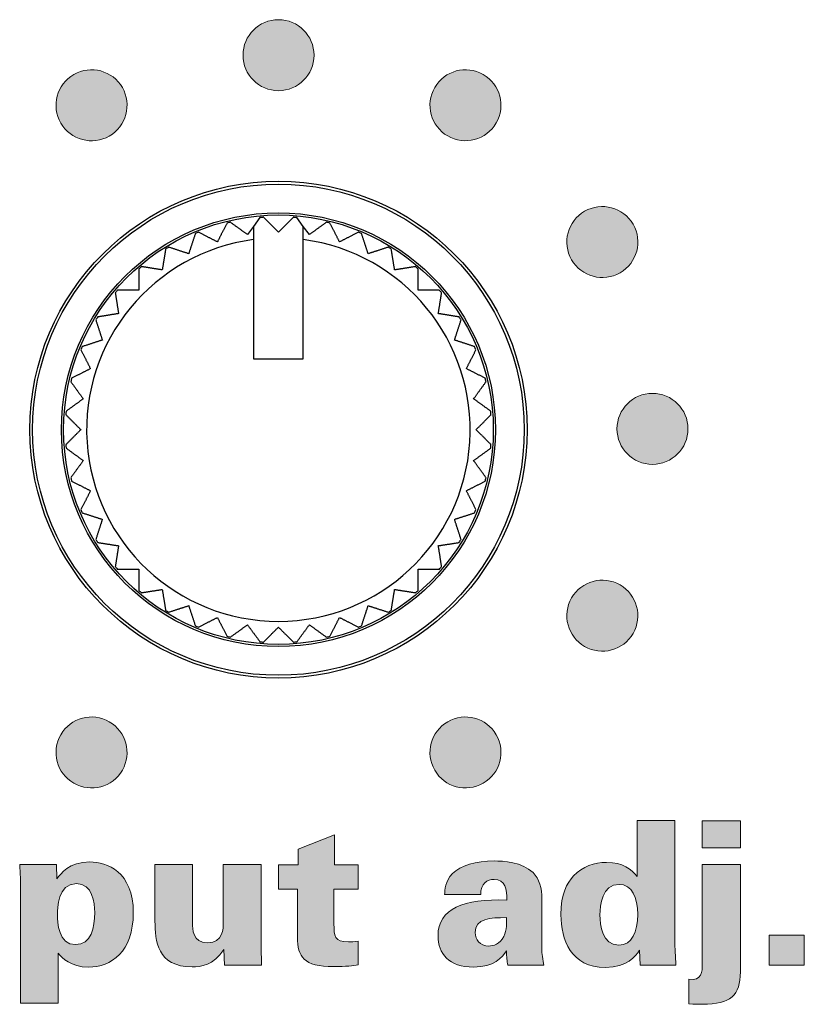
# Model space of a CAD drawing. Units: millimetres. Extents: x 0 to 483, y 0 to 148.
# Drawn here: x 435 to 446, y 20 to 34 of the extents above; entities that cross this region are included whole.
import ezdxf

# ---------------------------------------------------------------- set-up
doc = ezdxf.new("R2010")
doc.units = ezdxf.units.MM
doc.layers.add('Silkscreen', color=7, linetype='Continuous', lineweight=15, true_color=0x979392)
doc.layers.add('Visible (ISO)', color=7, linetype='Continuous', lineweight=25)

msp = doc.modelspace()

# ---------------------------------------------------------------- hatches: boundary and pattern name
at = {"layer": 'Silkscreen'}
h = msp.add_hatch(color=256, dxfattribs=at)
edge = h.paths.add_edge_path()
edge.add_spline(control_points=[(439.091, 32.957), (439.367, 32.957), (439.591, 33.181), (439.591, 33.457), (439.591, 33.733), (439.367, 33.957), (439.091, 33.957)], knot_values=[2, 2, 2, 2, 3, 3, 3, 4, 4, 4, 4], degree=3, periodic=0)
edge.add_spline(control_points=[(439.091, 33.957), (438.815, 33.957), (438.591, 33.733), (438.592, 33.457)], knot_values=[0, 0, 0, 0, 1, 1, 1, 1], degree=3, periodic=0)
edge.add_spline(control_points=[(438.592, 33.457), (438.591, 33.181), (438.815, 32.957), (439.091, 32.957)], knot_values=[1, 1, 1, 1, 2, 2, 2, 2], degree=3, periodic=0)
h = msp.add_hatch(color=256, dxfattribs=at)
edge = h.paths.add_edge_path()
edge.add_spline(control_points=[(436.893, 33.001), (436.754, 33.241), (436.448, 33.323), (436.209, 33.185)], knot_values=[3, 3, 3, 3, 4, 4, 4, 4], degree=3, periodic=0)
edge.add_spline(control_points=[(436.209, 33.185), (435.97, 33.046), (435.888, 32.74), (436.026, 32.501)], knot_values=[0, 0, 0, 0, 1, 1, 1, 1], degree=3, periodic=0)
edge.add_spline(control_points=[(436.026, 32.501), (436.164, 32.263), (436.47, 32.181), (436.709, 32.318)], knot_values=[1, 1, 1, 1, 2, 2, 2, 2], degree=3, periodic=0)
edge.add_spline(control_points=[(436.709, 32.318), (436.948, 32.457), (437.03, 32.763), (436.893, 33.001)], knot_values=[2, 2, 2, 2, 3, 3, 3, 3], degree=3, periodic=0)
h = msp.add_hatch(color=256, dxfattribs=at)
edge = h.paths.add_edge_path()
edge.add_spline(control_points=[(442.156, 32.502), (442.294, 32.741), (442.212, 33.047), (441.973, 33.185)], knot_values=[3, 3, 3, 3, 4, 4, 4, 4], degree=3, periodic=0)
edge.add_spline(control_points=[(441.973, 33.185), (441.734, 33.323), (441.428, 33.241), (441.291, 33.002)], knot_values=[0, 0, 0, 0, 1, 1, 1, 1], degree=3, periodic=0)
edge.add_spline(control_points=[(441.291, 33.002), (441.152, 32.763), (441.234, 32.457), (441.473, 32.319)], knot_values=[1, 1, 1, 1, 2, 2, 2, 2], degree=3, periodic=0)
edge.add_spline(control_points=[(441.473, 32.319), (441.712, 32.181), (442.018, 32.263), (442.156, 32.502)], knot_values=[2, 2, 2, 2, 3, 3, 3, 3], degree=3, periodic=0)
h = msp.add_hatch(color=256, dxfattribs=at)
edge = h.paths.add_edge_path()
edge.add_spline(control_points=[(443.9, 30.392), (444.14, 30.53), (444.222, 30.836), (444.083, 31.075)], knot_values=[3, 3, 3, 3, 4, 4, 4, 4], degree=3, periodic=0)
edge.add_spline(control_points=[(444.083, 31.075), (443.945, 31.314), (443.639, 31.396), (443.4, 31.258)], knot_values=[0, 0, 0, 0, 1, 1, 1, 1], degree=3, periodic=0)
edge.add_spline(control_points=[(443.4, 31.258), (443.161, 31.12), (443.079, 30.814), (443.217, 30.575)], knot_values=[1, 1, 1, 1, 2, 2, 2, 2], degree=3, periodic=0)
edge.add_spline(control_points=[(443.217, 30.575), (443.356, 30.336), (443.661, 30.254), (443.9, 30.392)], knot_values=[2, 2, 2, 2, 3, 3, 3, 3], degree=3, periodic=0)
h = msp.add_hatch(color=256, dxfattribs=at)
edge = h.paths.add_edge_path()
edge.add_spline(control_points=[(444.856, 28.193), (444.856, 28.469), (444.632, 28.693), (444.355, 28.693), (444.08, 28.693), (443.856, 28.469), (443.856, 28.193), (443.856, 27.917), (444.08, 27.693), (444.355, 27.693), (444.632, 27.693), (444.856, 27.917), (444.856, 28.193)], knot_values=[0, 0, 0, 0, 1, 1, 1, 2, 2, 2, 3, 3, 3, 4, 4, 4, 4], degree=3, periodic=0)
h = msp.add_hatch(color=256, dxfattribs=at)
edge = h.paths.add_edge_path()
edge.add_spline(control_points=[(443.9, 25.994), (443.661, 26.132), (443.355, 26.05), (443.217, 25.811)], knot_values=[3, 3, 3, 3, 4, 4, 4, 4], degree=3, periodic=0)
edge.add_spline(control_points=[(443.217, 25.811), (443.079, 25.572), (443.161, 25.266), (443.4, 25.128)], knot_values=[0, 0, 0, 0, 1, 1, 1, 1], degree=3, periodic=0)
edge.add_spline(control_points=[(443.4, 25.128), (443.639, 24.99), (443.945, 25.071), (444.083, 25.311)], knot_values=[1, 1, 1, 1, 2, 2, 2, 2], degree=3, periodic=0)
edge.add_spline(control_points=[(444.083, 25.311), (444.221, 25.55), (444.139, 25.856), (443.9, 25.994)], knot_values=[2, 2, 2, 2, 3, 3, 3, 3], degree=3, periodic=0)
h = msp.add_hatch(color=256, dxfattribs=at)
edge = h.paths.add_edge_path()
edge.add_spline(control_points=[(436.893, 23.384), (437.03, 23.623), (436.948, 23.929), (436.709, 24.067)], knot_values=[3, 3, 3, 3, 4, 4, 4, 4], degree=3, periodic=0)
edge.add_spline(control_points=[(436.709, 24.067), (436.47, 24.205), (436.164, 24.123), (436.026, 23.884)], knot_values=[0, 0, 0, 0, 1, 1, 1, 1], degree=3, periodic=0)
edge.add_spline(control_points=[(436.026, 23.884), (435.888, 23.645), (435.97, 23.339), (436.209, 23.201)], knot_values=[1, 1, 1, 1, 2, 2, 2, 2], degree=3, periodic=0)
edge.add_spline(control_points=[(436.209, 23.201), (436.448, 23.063), (436.754, 23.145), (436.893, 23.384)], knot_values=[2, 2, 2, 2, 3, 3, 3, 3], degree=3, periodic=0)
h = msp.add_hatch(color=256, dxfattribs=at)
edge = h.paths.add_edge_path()
edge.add_spline(control_points=[(442.157, 23.884), (442.018, 24.123), (441.712, 24.205), (441.473, 24.067)], knot_values=[3, 3, 3, 3, 4, 4, 4, 4], degree=3, periodic=0)
edge.add_spline(control_points=[(441.473, 24.067), (441.234, 23.929), (441.152, 23.623), (441.29, 23.384)], knot_values=[0, 0, 0, 0, 1, 1, 1, 1], degree=3, periodic=0)
edge.add_spline(control_points=[(441.29, 23.384), (441.428, 23.145), (441.734, 23.063), (441.973, 23.201)], knot_values=[1, 1, 1, 1, 2, 2, 2, 2], degree=3, periodic=0)
edge.add_spline(control_points=[(441.973, 23.201), (442.212, 23.339), (442.294, 23.645), (442.157, 23.884)], knot_values=[2, 2, 2, 2, 3, 3, 3, 3], degree=3, periodic=0)
h = msp.add_hatch(color=256, dxfattribs=at)
edge = h.paths.add_edge_path(flags=16)
edge.add_spline(control_points=[(444.148, 21.352), (444.148, 21.589), (444.071, 21.775), (443.885, 21.775), (443.648, 21.775), (443.617, 21.476), (443.617, 21.344), (443.617, 21.208), (443.646, 20.918), (443.88, 20.918), (444.071, 20.918), (444.148, 21.109), (444.148, 21.352)], knot_values=[0, 0, 0, 0, 1, 1, 1, 2, 2, 2, 3, 3, 3, 4, 4, 4, 4], degree=3, periodic=0)
edge = h.paths.add_edge_path()
edge.add_spline(control_points=[(444.142, 22.675), (444.142, 22.675), (444.672, 22.675), (444.672, 22.675)], knot_values=[10, 10, 10, 10, 11, 11, 11, 11], degree=3, periodic=0)
edge.add_spline(control_points=[(444.672, 22.675), (444.672, 22.675), (444.672, 20.991), (444.672, 20.991)], knot_values=[0, 0, 0, 0, 1, 1, 1, 1], degree=3, periodic=0)
edge.add_spline(control_points=[(444.672, 20.991), (444.672, 20.873), (444.678, 20.757), (444.686, 20.639)], knot_values=[1, 1, 1, 1, 2, 2, 2, 2], degree=3, periodic=0)
edge.add_spline(control_points=[(444.686, 20.639), (444.686, 20.639), (444.184, 20.639), (444.184, 20.639)], knot_values=[2, 2, 2, 2, 3, 3, 3, 3], degree=3, periodic=0)
edge.add_spline(control_points=[(444.184, 20.639), (444.184, 20.639), (444.173, 20.847), (444.173, 20.847)], knot_values=[3, 3, 3, 3, 4, 4, 4, 4], degree=3, periodic=0)
edge.add_spline(control_points=[(444.173, 20.847), (444.117, 20.765), (444.007, 20.605), (443.693, 20.605), (443.206, 20.605), (443.067, 21), (443.067, 21.347), (443.067, 21.648), (443.149, 21.79), (443.245, 21.894)], knot_values=[4, 4, 4, 4, 5, 5, 5, 6, 6, 6, 7, 7, 7, 7], degree=3, periodic=0)
edge.add_spline(control_points=[(443.245, 21.894), (443.375, 22.032), (443.533, 22.085), (443.71, 22.085), (443.947, 22.085), (444.049, 21.987), (444.142, 21.888)], knot_values=[7, 7, 7, 7, 8, 8, 8, 9, 9, 9, 9], degree=3, periodic=0)
edge.add_spline(control_points=[(444.142, 21.888), (444.142, 21.888), (444.142, 22.675), (444.142, 22.675)], knot_values=[9, 9, 9, 9, 10, 10, 10, 10], degree=3, periodic=0)
h = msp.add_hatch(color=256, dxfattribs=at)
edge = h.paths.add_edge_path()
edge.add_spline(control_points=[(445.054, 22.292), (445.054, 22.292), (445.054, 22.669), (445.054, 22.669)], knot_values=[3, 3, 3, 3, 4, 4, 4, 4], degree=3, periodic=0)
edge.add_spline(control_points=[(445.054, 22.669), (445.054, 22.669), (445.596, 22.669), (445.596, 22.669)], knot_values=[0, 0, 0, 0, 1, 1, 1, 1], degree=3, periodic=0)
edge.add_spline(control_points=[(445.596, 22.669), (445.596, 22.669), (445.596, 22.292), (445.596, 22.292)], knot_values=[1, 1, 1, 1, 2, 2, 2, 2], degree=3, periodic=0)
edge.add_spline(control_points=[(445.596, 22.292), (445.596, 22.292), (445.054, 22.292), (445.054, 22.292)], knot_values=[2, 2, 2, 2, 3, 3, 3, 3], degree=3, periodic=0)
h = msp.add_hatch(color=256, dxfattribs=at)
edge = h.paths.add_edge_path()
edge.add_spline(control_points=[(439.878, 22.049), (439.878, 22.049), (440.214, 22.049), (440.214, 22.049)], knot_values=[15, 15, 15, 15, 16, 16, 16, 16], degree=3, periodic=0)
edge.add_spline(control_points=[(440.214, 22.049), (440.214, 22.049), (440.214, 21.71), (440.214, 21.71)], knot_values=[0, 0, 0, 0, 1, 1, 1, 1], degree=3, periodic=0)
edge.add_spline(control_points=[(440.214, 21.71), (440.214, 21.71), (439.872, 21.71), (439.872, 21.71)], knot_values=[1, 1, 1, 1, 2, 2, 2, 2], degree=3, periodic=0)
edge.add_spline(control_points=[(439.872, 21.71), (439.872, 21.71), (439.872, 21.22), (439.872, 21.22)], knot_values=[2, 2, 2, 2, 3, 3, 3, 3], degree=3, periodic=0)
edge.add_spline(control_points=[(439.872, 21.22), (439.875, 21.045), (439.875, 20.966), (440.078, 20.966), (440.121, 20.966), (440.146, 20.966), (440.211, 20.974)], knot_values=[3, 3, 3, 3, 4, 4, 4, 5, 5, 5, 5], degree=3, periodic=0)
edge.add_spline(control_points=[(440.211, 20.974), (440.211, 20.974), (440.211, 20.641), (440.211, 20.641)], knot_values=[5, 5, 5, 5, 6, 6, 6, 6], degree=3, periodic=0)
edge.add_spline(control_points=[(440.211, 20.641), (440.14, 20.63), (440.047, 20.616), (439.867, 20.616), (439.444, 20.616), (439.359, 20.757), (439.359, 21.031)], knot_values=[6, 6, 6, 6, 7, 7, 7, 8, 8, 8, 8], degree=3, periodic=0)
edge.add_spline(control_points=[(439.359, 21.031), (439.359, 21.031), (439.359, 21.71), (439.359, 21.71)], knot_values=[8, 8, 8, 8, 9, 9, 9, 9], degree=3, periodic=0)
edge.add_spline(control_points=[(439.359, 21.71), (439.359, 21.71), (439.091, 21.71), (439.091, 21.71)], knot_values=[9, 9, 9, 9, 10, 10, 10, 10], degree=3, periodic=0)
edge.add_spline(control_points=[(439.091, 21.71), (439.091, 21.71), (439.091, 22.049), (439.091, 22.049)], knot_values=[10, 10, 10, 10, 11, 11, 11, 11], degree=3, periodic=0)
edge.add_spline(control_points=[(439.091, 22.049), (439.091, 22.049), (439.367, 22.049), (439.367, 22.049)], knot_values=[11, 11, 11, 11, 12, 12, 12, 12], degree=3, periodic=0)
edge.add_spline(control_points=[(439.367, 22.049), (439.367, 22.049), (439.367, 22.269), (439.367, 22.269)], knot_values=[12, 12, 12, 12, 13, 13, 13, 13], degree=3, periodic=0)
edge.add_spline(control_points=[(439.367, 22.269), (439.367, 22.269), (439.878, 22.472), (439.878, 22.472)], knot_values=[13, 13, 13, 13, 14, 14, 14, 14], degree=3, periodic=0)
edge.add_spline(control_points=[(439.878, 22.472), (439.878, 22.472), (439.878, 22.049), (439.878, 22.049)], knot_values=[14, 14, 14, 14, 15, 15, 15, 15], degree=3, periodic=0)
h = msp.add_hatch(color=256, dxfattribs=at)
edge = h.paths.add_edge_path(flags=16)
edge.add_spline(control_points=[(436.235, 20.926), (436.457, 20.926), (436.503, 21.169), (436.503, 21.38), (436.503, 21.516), (436.474, 21.786), (436.249, 21.786), (435.978, 21.786), (435.978, 21.434), (435.978, 21.352), (435.978, 21.239), (435.992, 20.926), (436.235, 20.926)], knot_values=[0, 0, 0, 0, 1, 1, 1, 2, 2, 2, 3, 3, 3, 4, 4, 4, 4], degree=3, periodic=0)
edge = h.paths.add_edge_path()
edge.add_spline(control_points=[(435.448, 22.054), (435.448, 22.054), (435.966, 22.054), (435.966, 22.054)], knot_values=[9, 9, 9, 9, 10, 10, 10, 10], degree=3, periodic=0)
edge.add_spline(control_points=[(435.966, 22.054), (435.966, 22.054), (435.972, 21.854), (435.972, 21.854)], knot_values=[0, 0, 0, 0, 1, 1, 1, 1], degree=3, periodic=0)
edge.add_spline(control_points=[(435.972, 21.854), (436.023, 21.925), (436.141, 22.091), (436.437, 22.091), (436.674, 22.091), (437.047, 21.956), (437.047, 21.375), (437.047, 20.825), (436.736, 20.61), (436.415, 20.61), (436.164, 20.61), (436.051, 20.737), (435.989, 20.808)], knot_values=[1, 1, 1, 1, 2, 2, 2, 3, 3, 3, 4, 4, 4, 5, 5, 5, 5], degree=3, periodic=0)
edge.add_spline(control_points=[(435.989, 20.808), (435.989, 20.808), (435.989, 20.102), (435.989, 20.102)], knot_values=[5, 5, 5, 5, 6, 6, 6, 6], degree=3, periodic=0)
edge.add_spline(control_points=[(435.989, 20.102), (435.989, 20.102), (435.459, 20.102), (435.459, 20.102)], knot_values=[6, 6, 6, 6, 7, 7, 7, 7], degree=3, periodic=0)
edge.add_spline(control_points=[(435.459, 20.102), (435.459, 20.102), (435.459, 21.823), (435.459, 21.823)], knot_values=[7, 7, 7, 7, 8, 8, 8, 8], degree=3, periodic=0)
edge.add_spline(control_points=[(435.459, 21.823), (435.453, 21.978), (435.45, 21.995), (435.448, 22.054)], knot_values=[8, 8, 8, 8, 9, 9, 9, 9], degree=3, periodic=0)
h = msp.add_hatch(color=256, dxfattribs=at)
edge = h.paths.add_edge_path()
edge.add_spline(control_points=[(442.827, 20.639), (442.827, 20.639), (442.319, 20.639), (442.319, 20.639)], knot_values=[13, 13, 13, 13, 14, 14, 14, 14], degree=3, periodic=0)
edge.add_spline(control_points=[(442.319, 20.639), (442.308, 20.689), (442.302, 20.751), (442.302, 20.841)], knot_values=[0, 0, 0, 0, 1, 1, 1, 1], degree=3, periodic=0)
edge.add_spline(control_points=[(442.302, 20.841), (442.237, 20.746), (442.127, 20.61), (441.837, 20.61), (441.49, 20.61), (441.337, 20.799), (441.337, 21.05), (441.337, 21.437), (441.696, 21.578), (442.305, 21.553)], knot_values=[1, 1, 1, 1, 2, 2, 2, 3, 3, 3, 4, 4, 4, 4], degree=3, periodic=0)
edge.add_spline(control_points=[(442.305, 21.553), (442.308, 21.705), (442.288, 21.846), (442.127, 21.846), (442.028, 21.846), (441.935, 21.792), (441.938, 21.631)], knot_values=[4, 4, 4, 4, 5, 5, 5, 6, 6, 6, 6], degree=3, periodic=0)
edge.add_spline(control_points=[(441.938, 21.631), (441.938, 21.631), (441.43, 21.631), (441.43, 21.631)], knot_values=[6, 6, 6, 6, 7, 7, 7, 7], degree=3, periodic=0)
edge.add_spline(control_points=[(441.43, 21.631), (441.433, 21.696), (441.433, 21.817), (441.541, 21.928)], knot_values=[7, 7, 7, 7, 8, 8, 8, 8], degree=3, periodic=0)
edge.add_spline(control_points=[(441.541, 21.928), (441.651, 22.04), (441.87, 22.105), (442.127, 22.105), (442.254, 22.105), (442.525, 22.088), (442.674, 21.942)], knot_values=[8, 8, 8, 8, 9, 9, 9, 10, 10, 10, 10], degree=3, periodic=0)
edge.add_spline(control_points=[(442.674, 21.942), (442.765, 21.854), (442.798, 21.722), (442.798, 21.569)], knot_values=[10, 10, 10, 10, 11, 11, 11, 11], degree=3, periodic=0)
edge.add_spline(control_points=[(442.798, 21.569), (442.798, 21.569), (442.798, 20.909), (442.798, 20.909)], knot_values=[11, 11, 11, 11, 12, 12, 12, 12], degree=3, periodic=0)
edge.add_spline(control_points=[(442.798, 20.909), (442.798, 20.808), (442.801, 20.779), (442.827, 20.639)], knot_values=[12, 12, 12, 12, 13, 13, 13, 13], degree=3, periodic=0)
edge = h.paths.add_edge_path(flags=16)
edge.add_spline(control_points=[(442.302, 21.307), (442.076, 21.304), (441.859, 21.301), (441.859, 21.098)], knot_values=[3, 3, 3, 3, 4, 4, 4, 4], degree=3, periodic=0)
edge.add_spline(control_points=[(441.859, 21.098), (441.859, 20.994), (441.927, 20.907), (442.054, 20.907), (442.11, 20.907), (442.209, 20.929), (442.263, 21.042)], knot_values=[0, 0, 0, 0, 1, 1, 1, 2, 2, 2, 2], degree=3, periodic=0)
edge.add_spline(control_points=[(442.263, 21.042), (442.305, 21.132), (442.305, 21.248), (442.302, 21.307)], knot_values=[2, 2, 2, 2, 3, 3, 3, 3], degree=3, periodic=0)
h = msp.add_hatch(color=256, dxfattribs=at)
edge = h.paths.add_edge_path()
edge.add_spline(control_points=[(437.352, 22.054), (437.352, 22.054), (437.88, 22.054), (437.88, 22.054)], knot_values=[12, 12, 12, 12, 13, 13, 13, 13], degree=3, periodic=0)
edge.add_spline(control_points=[(437.88, 22.054), (437.88, 22.054), (437.88, 21.228), (437.88, 21.228)], knot_values=[0, 0, 0, 0, 1, 1, 1, 1], degree=3, periodic=0)
edge.add_spline(control_points=[(437.88, 21.228), (437.88, 21.149), (437.88, 20.952), (438.091, 20.952), (438.314, 20.952), (438.314, 21.155), (438.314, 21.234)], knot_values=[1, 1, 1, 1, 2, 2, 2, 3, 3, 3, 3], degree=3, periodic=0)
edge.add_spline(control_points=[(438.314, 21.234), (438.314, 21.234), (438.314, 22.054), (438.314, 22.054)], knot_values=[3, 3, 3, 3, 4, 4, 4, 4], degree=3, periodic=0)
edge.add_spline(control_points=[(438.314, 22.054), (438.314, 22.054), (438.845, 22.054), (438.845, 22.054)], knot_values=[4, 4, 4, 4, 5, 5, 5, 5], degree=3, periodic=0)
edge.add_spline(control_points=[(438.845, 22.054), (438.845, 22.054), (438.845, 20.884), (438.845, 20.884)], knot_values=[5, 5, 5, 5, 6, 6, 6, 6], degree=3, periodic=0)
edge.add_spline(control_points=[(438.845, 20.884), (438.85, 20.763), (438.85, 20.748), (438.853, 20.639)], knot_values=[6, 6, 6, 6, 7, 7, 7, 7], degree=3, periodic=0)
edge.add_spline(control_points=[(438.853, 20.639), (438.853, 20.639), (438.331, 20.639), (438.331, 20.639)], knot_values=[7, 7, 7, 7, 8, 8, 8, 8], degree=3, periodic=0)
edge.add_spline(control_points=[(438.331, 20.639), (438.331, 20.639), (438.32, 20.859), (438.32, 20.859)], knot_values=[8, 8, 8, 8, 9, 9, 9, 9], degree=3, periodic=0)
edge.add_spline(control_points=[(438.32, 20.859), (438.176, 20.63), (437.998, 20.613), (437.874, 20.613), (437.383, 20.613), (437.352, 20.985), (437.352, 21.256)], knot_values=[9, 9, 9, 9, 10, 10, 10, 11, 11, 11, 11], degree=3, periodic=0)
edge.add_spline(control_points=[(437.352, 21.256), (437.352, 21.256), (437.352, 22.054), (437.352, 22.054)], knot_values=[11, 11, 11, 11, 12, 12, 12, 12], degree=3, periodic=0)
h = msp.add_hatch(color=256, dxfattribs=at)
edge = h.paths.add_edge_path()
edge.add_spline(control_points=[(444.868, 20.091), (444.868, 20.091), (444.868, 20.438), (444.868, 20.438)], knot_values=[6, 6, 6, 6, 7, 7, 7, 7], degree=3, periodic=0)
edge.add_spline(control_points=[(444.868, 20.438), (445.057, 20.416), (445.057, 20.537), (445.057, 20.667)], knot_values=[0, 0, 0, 0, 1, 1, 1, 1], degree=3, periodic=0)
edge.add_spline(control_points=[(445.057, 20.667), (445.057, 20.667), (445.057, 22.054), (445.057, 22.054)], knot_values=[1, 1, 1, 1, 2, 2, 2, 2], degree=3, periodic=0)
edge.add_spline(control_points=[(445.057, 22.054), (445.057, 22.054), (445.593, 22.054), (445.593, 22.054)], knot_values=[2, 2, 2, 2, 3, 3, 3, 3], degree=3, periodic=0)
edge.add_spline(control_points=[(445.593, 22.054), (445.593, 22.054), (445.593, 20.543), (445.593, 20.543)], knot_values=[3, 3, 3, 3, 4, 4, 4, 4], degree=3, periodic=0)
edge.add_spline(control_points=[(445.593, 20.543), (445.593, 20.21), (445.46, 20.086), (445.057, 20.086), (444.989, 20.086), (444.953, 20.086), (444.868, 20.091)], knot_values=[4, 4, 4, 4, 5, 5, 5, 6, 6, 6, 6], degree=3, periodic=0)
h = msp.add_hatch(color=256, dxfattribs=at)
edge = h.paths.add_edge_path()
edge.add_spline(control_points=[(445.997, 20.639), (445.997, 20.639), (445.997, 21.059), (445.997, 21.059)], knot_values=[3, 3, 3, 3, 4, 4, 4, 4], degree=3, periodic=0)
edge.add_spline(control_points=[(445.997, 21.059), (445.997, 21.059), (446.493, 21.059), (446.493, 21.059)], knot_values=[0, 0, 0, 0, 1, 1, 1, 1], degree=3, periodic=0)
edge.add_spline(control_points=[(446.493, 21.059), (446.493, 21.059), (446.493, 20.639), (446.493, 20.639)], knot_values=[1, 1, 1, 1, 2, 2, 2, 2], degree=3, periodic=0)
edge.add_spline(control_points=[(446.493, 20.639), (446.493, 20.639), (445.997, 20.639), (445.997, 20.639)], knot_values=[2, 2, 2, 2, 3, 3, 3, 3], degree=3, periodic=0)

# ---------------------------------------------------------------- linework, layer by layer
at = {"layer": 'Silkscreen', "color": 7}
for points in [[(439.091, 33.957), (438.815, 33.957), (438.591, 33.733), (438.592, 33.457)], [(438.592, 33.457), (438.591, 33.181), (438.815, 32.957), (439.091, 32.957)], [(436.893, 33.001), (436.754, 33.241), (436.448, 33.323), (436.209, 33.185)], [(441.973, 33.185), (441.734, 33.323), (441.428, 33.241), (441.291, 33.002)], [(436.209, 33.185), (435.97, 33.046), (435.888, 32.74), (436.026, 32.501)], [(442.156, 32.502), (442.294, 32.741), (442.212, 33.047), (441.973, 33.185)], [(436.709, 32.318), (436.948, 32.457), (437.03, 32.763), (436.893, 33.001)], [(441.291, 33.002), (441.152, 32.763), (441.234, 32.457), (441.473, 32.319)], [(436.026, 32.501), (436.164, 32.263), (436.47, 32.181), (436.709, 32.318)], [(441.473, 32.319), (441.712, 32.181), (442.018, 32.263), (442.156, 32.502)], [(444.083, 31.075), (443.945, 31.314), (443.639, 31.396), (443.4, 31.258)], [(443.4, 31.258), (443.161, 31.12), (443.079, 30.814), (443.217, 30.575)], [(443.9, 30.392), (444.14, 30.53), (444.222, 30.836), (444.083, 31.075)], [(443.217, 30.575), (443.356, 30.336), (443.661, 30.254), (443.9, 30.392)], [(443.9, 25.994), (443.661, 26.132), (443.355, 26.05), (443.217, 25.811)], [(444.083, 25.311), (444.221, 25.55), (444.139, 25.856), (443.9, 25.994)], [(443.217, 25.811), (443.079, 25.572), (443.161, 25.266), (443.4, 25.128)], [(443.4, 25.128), (443.639, 24.99), (443.945, 25.071), (444.083, 25.311)], [(436.709, 24.067), (436.47, 24.205), (436.164, 24.123), (436.026, 23.884)], [(442.157, 23.884), (442.018, 24.123), (441.712, 24.205), (441.473, 24.067)], [(436.893, 23.384), (437.03, 23.623), (436.948, 23.929), (436.709, 24.067)], [(441.473, 24.067), (441.234, 23.929), (441.152, 23.623), (441.29, 23.384)], [(436.026, 23.884), (435.888, 23.645), (435.97, 23.339), (436.209, 23.201)], [(441.973, 23.201), (442.212, 23.339), (442.294, 23.645), (442.157, 23.884)], [(436.209, 23.201), (436.448, 23.063), (436.754, 23.145), (436.893, 23.384)], [(441.29, 23.384), (441.428, 23.145), (441.734, 23.063), (441.973, 23.201)], [(444.142, 21.888), (444.142, 21.888), (444.142, 22.675), (444.142, 22.675)], [(444.142, 22.675), (444.142, 22.675), (444.672, 22.675), (444.672, 22.675)], [(444.672, 22.675), (444.672, 22.675), (444.672, 20.991), (444.672, 20.991)], [(445.054, 22.669), (445.054, 22.669), (445.596, 22.669), (445.596, 22.669)], [(445.054, 22.292), (445.054, 22.292), (445.054, 22.669), (445.054, 22.669)], [(445.596, 22.669), (445.596, 22.669), (445.596, 22.292), (445.596, 22.292)], [(439.367, 22.269), (439.367, 22.269), (439.878, 22.472), (439.878, 22.472)], [(439.878, 22.472), (439.878, 22.472), (439.878, 22.049), (439.878, 22.049)], [(439.367, 22.049), (439.367, 22.049), (439.367, 22.269), (439.367, 22.269)], [(445.596, 22.292), (445.596, 22.292), (445.054, 22.292), (445.054, 22.292)], [(435.459, 21.823), (435.453, 21.978), (435.45, 21.995), (435.448, 22.054)], [(435.448, 22.054), (435.448, 22.054), (435.966, 22.054), (435.966, 22.054)], [(435.966, 22.054), (435.966, 22.054), (435.972, 21.854), (435.972, 21.854)], [(437.352, 21.256), (437.352, 21.256), (437.352, 22.054), (437.352, 22.054)], [(437.352, 22.054), (437.352, 22.054), (437.88, 22.054), (437.88, 22.054)], [(437.88, 22.054), (437.88, 22.054), (437.88, 21.228), (437.88, 21.228)], [(438.314, 21.234), (438.314, 21.234), (438.314, 22.054), (438.314, 22.054)], [(438.314, 22.054), (438.314, 22.054), (438.845, 22.054), (438.845, 22.054)], [(438.845, 22.054), (438.845, 22.054), (438.845, 20.884), (438.845, 20.884)], [(439.091, 21.71), (439.091, 21.71), (439.091, 22.049), (439.091, 22.049)], [(439.091, 22.049), (439.091, 22.049), (439.367, 22.049), (439.367, 22.049)], [(439.878, 22.049), (439.878, 22.049), (440.214, 22.049), (440.214, 22.049)], [(440.214, 22.049), (440.214, 22.049), (440.214, 21.71), (440.214, 21.71)], [(441.43, 21.631), (441.433, 21.696), (441.433, 21.817), (441.541, 21.928)], [(442.674, 21.942), (442.765, 21.854), (442.798, 21.722), (442.798, 21.569)], [(445.057, 20.667), (445.057, 20.667), (445.057, 22.054), (445.057, 22.054)], [(445.057, 22.054), (445.057, 22.054), (445.593, 22.054), (445.593, 22.054)], [(445.593, 22.054), (445.593, 22.054), (445.593, 20.543), (445.593, 20.543)], [(435.459, 20.102), (435.459, 20.102), (435.459, 21.823), (435.459, 21.823)], [(439.359, 21.71), (439.359, 21.71), (439.091, 21.71), (439.091, 21.71)], [(439.359, 21.031), (439.359, 21.031), (439.359, 21.71), (439.359, 21.71)], [(440.214, 21.71), (440.214, 21.71), (439.872, 21.71), (439.872, 21.71)], [(439.872, 21.71), (439.872, 21.71), (439.872, 21.22), (439.872, 21.22)], [(441.938, 21.631), (441.938, 21.631), (441.43, 21.631), (441.43, 21.631)], [(442.798, 21.569), (442.798, 21.569), (442.798, 20.909), (442.798, 20.909)], [(442.302, 21.307), (442.076, 21.304), (441.859, 21.301), (441.859, 21.098)], [(442.263, 21.042), (442.305, 21.132), (442.305, 21.248), (442.302, 21.307)], [(440.211, 20.974), (440.211, 20.974), (440.211, 20.641), (440.211, 20.641)], [(444.672, 20.991), (444.672, 20.873), (444.678, 20.757), (444.686, 20.639)], [(445.997, 21.059), (445.997, 21.059), (446.493, 21.059), (446.493, 21.059)], [(445.997, 20.639), (445.997, 20.639), (445.997, 21.059), (445.997, 21.059)], [(446.493, 21.059), (446.493, 21.059), (446.493, 20.639), (446.493, 20.639)], [(435.989, 20.808), (435.989, 20.808), (435.989, 20.102), (435.989, 20.102)], [(438.331, 20.639), (438.331, 20.639), (438.32, 20.859), (438.32, 20.859)], [(438.845, 20.884), (438.85, 20.763), (438.85, 20.748), (438.853, 20.639)], [(442.319, 20.639), (442.308, 20.689), (442.302, 20.751), (442.302, 20.841)], [(442.798, 20.909), (442.798, 20.808), (442.801, 20.779), (442.827, 20.639)], [(444.184, 20.639), (444.184, 20.639), (444.173, 20.847), (444.173, 20.847)], [(438.853, 20.639), (438.853, 20.639), (438.331, 20.639), (438.331, 20.639)], [(442.827, 20.639), (442.827, 20.639), (442.319, 20.639), (442.319, 20.639)], [(444.686, 20.639), (444.686, 20.639), (444.184, 20.639), (444.184, 20.639)], [(444.868, 20.438), (445.057, 20.416), (445.057, 20.537), (445.057, 20.667)], [(446.493, 20.639), (446.493, 20.639), (445.997, 20.639), (445.997, 20.639)], [(444.868, 20.091), (444.868, 20.091), (444.868, 20.438), (444.868, 20.438)], [(435.989, 20.102), (435.989, 20.102), (435.459, 20.102), (435.459, 20.102)]]:
    msp.add_open_spline(points, degree=3, dxfattribs=at)
for points, knots in [([(439.091, 32.957), (439.367, 32.957), (439.591, 33.181), (439.591, 33.457), (439.591, 33.733), (439.367, 33.957), (439.091, 33.957)], [2, 2, 2, 2, 3, 3, 3, 4, 4, 4, 4]), ([(444.856, 28.193), (444.856, 28.469), (444.632, 28.693), (444.355, 28.693), (444.08, 28.693), (443.856, 28.469), (443.856, 28.193), (443.856, 27.917), (444.08, 27.693), (444.355, 27.693), (444.632, 27.693), (444.856, 27.917), (444.856, 28.193)], [0, 0, 0, 0, 1, 1, 1, 2, 2, 2, 3, 3, 3, 4, 4, 4, 4]), ([(435.972, 21.854), (436.023, 21.925), (436.141, 22.091), (436.437, 22.091), (436.674, 22.091), (437.047, 21.956), (437.047, 21.375), (437.047, 20.825), (436.736, 20.61), (436.415, 20.61), (436.164, 20.61), (436.051, 20.737), (435.989, 20.808)], [1, 1, 1, 1, 2, 2, 2, 3, 3, 3, 4, 4, 4, 5, 5, 5, 5]), ([(441.541, 21.928), (441.651, 22.04), (441.87, 22.105), (442.127, 22.105), (442.254, 22.105), (442.525, 22.088), (442.674, 21.942)], [8, 8, 8, 8, 9, 9, 9, 10, 10, 10, 10]), ([(443.245, 21.894), (443.375, 22.032), (443.533, 22.085), (443.71, 22.085), (443.947, 22.085), (444.049, 21.987), (444.142, 21.888)], [7, 7, 7, 7, 8, 8, 8, 9, 9, 9, 9]), ([(436.235, 20.926), (436.457, 20.926), (436.503, 21.169), (436.503, 21.38), (436.503, 21.516), (436.474, 21.786), (436.249, 21.786), (435.978, 21.786), (435.978, 21.434), (435.978, 21.352), (435.978, 21.239), (435.992, 20.926), (436.235, 20.926)], [0, 0, 0, 0, 1, 1, 1, 2, 2, 2, 3, 3, 3, 4, 4, 4, 4]), ([(442.305, 21.553), (442.308, 21.705), (442.288, 21.846), (442.127, 21.846), (442.028, 21.846), (441.935, 21.792), (441.938, 21.631)], [4, 4, 4, 4, 5, 5, 5, 6, 6, 6, 6]), ([(444.173, 20.847), (444.117, 20.765), (444.007, 20.605), (443.693, 20.605), (443.206, 20.605), (443.067, 21), (443.067, 21.347), (443.067, 21.648), (443.149, 21.79), (443.245, 21.894)], [4, 4, 4, 4, 5, 5, 5, 6, 6, 6, 7, 7, 7, 7]), ([(444.148, 21.352), (444.148, 21.589), (444.071, 21.775), (443.885, 21.775), (443.648, 21.775), (443.617, 21.476), (443.617, 21.344), (443.617, 21.208), (443.646, 20.918), (443.88, 20.918), (444.071, 20.918), (444.148, 21.109), (444.148, 21.352)], [0, 0, 0, 0, 1, 1, 1, 2, 2, 2, 3, 3, 3, 4, 4, 4, 4]), ([(442.302, 20.841), (442.237, 20.746), (442.127, 20.61), (441.837, 20.61), (441.49, 20.61), (441.337, 20.799), (441.337, 21.05), (441.337, 21.437), (441.696, 21.578), (442.305, 21.553)], [1, 1, 1, 1, 2, 2, 2, 3, 3, 3, 4, 4, 4, 4]), ([(438.32, 20.859), (438.176, 20.63), (437.998, 20.613), (437.874, 20.613), (437.383, 20.613), (437.352, 20.985), (437.352, 21.256)], [9, 9, 9, 9, 10, 10, 10, 11, 11, 11, 11]), ([(437.88, 21.228), (437.88, 21.149), (437.88, 20.952), (438.091, 20.952), (438.314, 20.952), (438.314, 21.155), (438.314, 21.234)], [1, 1, 1, 1, 2, 2, 2, 3, 3, 3, 3]), ([(439.872, 21.22), (439.875, 21.045), (439.875, 20.966), (440.078, 20.966), (440.121, 20.966), (440.146, 20.966), (440.211, 20.974)], [3, 3, 3, 3, 4, 4, 4, 5, 5, 5, 5]), ([(441.859, 21.098), (441.859, 20.994), (441.927, 20.907), (442.054, 20.907), (442.11, 20.907), (442.209, 20.929), (442.263, 21.042)], [0, 0, 0, 0, 1, 1, 1, 2, 2, 2, 2]), ([(440.211, 20.641), (440.14, 20.63), (440.047, 20.616), (439.867, 20.616), (439.444, 20.616), (439.359, 20.757), (439.359, 21.031)], [6, 6, 6, 6, 7, 7, 7, 8, 8, 8, 8]), ([(445.593, 20.543), (445.593, 20.21), (445.46, 20.086), (445.057, 20.086), (444.989, 20.086), (444.953, 20.086), (444.868, 20.091)], [4, 4, 4, 4, 5, 5, 5, 6, 6, 6, 6])]:
    msp.add_open_spline(points, degree=3, knots=knots, dxfattribs=at)
at = {"layer": 'Visible (ISO)'}
for p, q in [((438.83, 31.17), (438.74, 31.046)), ((439.09, 30.963), (438.88, 31.174)), ((439.301, 31.174), (439.09, 30.963)), ((439.44, 31.046), (439.351, 31.17)), ((438.74, 31.046), (438.655, 30.929)), ((438.74, 31.046), (438.74, 30.858)), ((439.526, 30.929), (439.44, 31.046)), ((439.44, 30.858), (439.44, 31.046)), ((438.74, 30.858), (438.74, 29.181)), ((439.44, 29.181), (439.44, 30.858)), ((438.74, 29.181), (439.44, 29.181))]:
    msp.add_line(p, q, dxfattribs=at)
for centre, radius in [((439.091, 28.181), 3.5), ((439.09, 28.181), 3.46), ((439.09, 28.181), 3.055), ((439.09, 28.181), 3.025)]:
    msp.add_circle(centre, radius, dxfattribs=at)
for radius, start, end in [(3, 103.0225, 103.9775), (3, 94.0225, 94.9775), (3, 85.0225, 85.9775), (3, 76.0225, 76.9775), (3, 112.0225, 112.9775), (3, 67.0225, 67.9775), (2.7, 97.4482, 82.5518), (3, 121.0225, 121.9775), (3, 58.0225, 58.9775), (3, 130.0225, 130.9775), (3, 49.0225, 49.9775), (3, 139.0225, 139.9775), (3, 40.0225, 40.9775), (3, 148.0225, 148.9775), (3, 31.0225, 31.9775), (3, 157.0225, 157.9775), (3, 22.0225, 22.9775), (3, 166.0225, 166.9775), (3, 13.0225, 13.9775), (3, 175.0225, 175.9775), (3, 4.0225, 4.9775), (3, 184.0225, 184.9775), (3, 355.0225, 355.9775), (3, 193.0225, 193.9775), (3, 346.0225, 346.9775), (3, 202.0225, 202.9775), (3, 337.0225, 337.9775), (3, 211.0225, 211.9775), (3, 328.0225, 328.9775), (3, 220.0225, 220.9775), (3, 319.0225, 319.9775), (3, 229.0225, 229.9775), (3, 310.0225, 310.9775), (3, 238.0225, 238.9775), (3, 301.0225, 301.9775), (3, 247.0225, 247.9775), (3, 292.0225, 292.9775), (3, 256.0225, 256.9775), (3, 283.0225, 283.9775), (3, 265.0225, 265.9775), (3, 274.0225, 274.9775)]:
    msp.add_arc((439.09, 28.181), radius, start, end, dxfattribs=at)
for points, weights in [([(438.366, 31.092), (438.296, 30.955), (438.231, 30.827)], [2.55014207046, 2.61142991438, 2.66710595868]), ([(438.655, 30.929), (438.539, 31.013), (438.414, 31.104)], [2.66710595868, 2.61142991438, 2.55014207046]), ([(439.766, 31.104), (439.641, 31.013), (439.526, 30.929)], [2.55014207046, 2.61142991438, 2.66710595868]), ([(439.95, 30.827), (439.885, 30.955), (439.815, 31.092)], [2.66710595868, 2.61142991438, 2.55014207046]), ([(437.919, 30.943), (437.871, 30.796), (437.827, 30.66)], [2.55014207046, 2.61142991438, 2.66710595868]), ([(438.231, 30.827), (438.103, 30.892), (437.965, 30.962)], [2.66710595868, 2.61142991438, 2.55014207046]), ([(440.215, 30.962), (440.078, 30.892), (439.95, 30.827)], [2.55014207046, 2.61142991438, 2.66710595868]), ([(440.353, 30.66), (440.309, 30.796), (440.261, 30.943)], [2.66710595868, 2.61142991438, 2.55014207046]), ([(437.502, 30.726), (437.477, 30.573), (437.455, 30.432)], [2.55014207046, 2.61142991438, 2.66710595868]), ([(437.827, 30.66), (437.691, 30.704), (437.544, 30.752)], [2.66710595868, 2.61142991438, 2.55014207046]), ([(440.636, 30.752), (440.49, 30.704), (440.353, 30.66)], [2.55014207046, 2.61142991438, 2.66710595868]), ([(440.726, 30.432), (440.703, 30.573), (440.679, 30.726)], [2.66710595868, 2.61142991438, 2.55014207046]), ([(437.123, 30.446), (437.123, 30.292), (437.123, 30.149)], [2.55014207046, 2.61142991438, 2.66710595868]), ([(437.455, 30.432), (437.314, 30.454), (437.161, 30.479)], [2.66710595868, 2.61142991438, 2.55014207046]), ([(441.02, 30.479), (440.867, 30.454), (440.726, 30.432)], [2.55014207046, 2.61142991438, 2.66710595868]), ([(441.058, 30.149), (441.058, 30.292), (441.058, 30.446)], [2.66710595868, 2.61142991438, 2.55014207046]), ([(436.793, 30.11), (436.817, 29.958), (436.839, 29.817)], [2.55014207046, 2.61142991438, 2.66710595868]), ([(437.123, 30.149), (436.98, 30.149), (436.825, 30.149)], [2.66710595868, 2.61142991438, 2.55014207046]), ([(441.355, 30.149), (441.201, 30.149), (441.058, 30.149)], [2.55014207046, 2.61142991438, 2.66710595868]), ([(441.341, 29.817), (441.364, 29.958), (441.388, 30.11)], [2.66710595868, 2.61142991438, 2.55014207046]), ([(436.519, 29.727), (436.567, 29.58), (436.611, 29.444)], [2.55014207046, 2.61142991438, 2.66710595868]), ([(436.839, 29.817), (436.698, 29.794), (436.546, 29.77)], [2.66710595868, 2.61142991438, 2.55014207046]), ([(441.635, 29.77), (441.483, 29.794), (441.341, 29.817)], [2.55014207046, 2.61142991438, 2.66710595868]), ([(441.569, 29.444), (441.613, 29.58), (441.661, 29.727)], [2.66710595868, 2.61142991438, 2.55014207046]), ([(436.611, 29.444), (436.475, 29.4), (436.328, 29.352)], [2.66710595868, 2.61142991438, 2.55014207046]), ([(441.852, 29.352), (441.705, 29.4), (441.569, 29.444)], [2.55014207046, 2.61142991438, 2.66710595868]), ([(436.309, 29.306), (436.379, 29.169), (436.444, 29.041)], [2.55014207046, 2.61142991438, 2.66710595868]), ([(441.736, 29.041), (441.801, 29.169), (441.871, 29.306)], [2.66710595868, 2.61142991438, 2.55014207046]), ([(436.444, 29.041), (436.317, 28.976), (436.179, 28.906)], [2.66710595868, 2.61142991438, 2.55014207046]), ([(442.001, 28.906), (441.864, 28.976), (441.736, 29.041)], [2.55014207046, 2.61142991438, 2.66710595868]), ([(436.167, 28.857), (436.258, 28.732), (436.342, 28.616)], [2.55014207046, 2.61142991438, 2.66710595868]), ([(441.838, 28.616), (441.922, 28.732), (442.013, 28.857)], [2.66710595868, 2.61142991438, 2.55014207046]), ([(436.342, 28.616), (436.227, 28.532), (436.102, 28.442)], [2.66710595868, 2.61142991438, 2.55014207046]), ([(442.079, 28.442), (441.954, 28.532), (441.838, 28.616)], [2.55014207046, 2.61142991438, 2.66710595868]), ([(436.098, 28.392), (436.207, 28.282), (436.308, 28.181)], [2.55014207046, 2.61142991438, 2.66710595868]), ([(441.872, 28.181), (441.974, 28.282), (442.083, 28.392)], [2.66710595868, 2.61142991438, 2.55014207046]), ([(436.308, 28.181), (436.207, 28.08), (436.098, 27.971)], [2.66710595868, 2.61142991438, 2.55014207046]), ([(442.083, 27.971), (441.974, 28.08), (441.872, 28.181)], [2.55014207046, 2.61142991438, 2.66710595868]), ([(436.102, 27.921), (436.227, 27.83), (436.342, 27.746)], [2.55014207046, 2.61142991438, 2.66710595868]), ([(441.838, 27.746), (441.954, 27.83), (442.079, 27.921)], [2.66710595868, 2.61142991438, 2.55014207046]), ([(436.342, 27.746), (436.258, 27.63), (436.167, 27.505)], [2.66710595868, 2.61142991438, 2.55014207046]), ([(442.013, 27.505), (441.922, 27.63), (441.838, 27.746)], [2.55014207046, 2.61142991438, 2.66710595868]), ([(436.179, 27.457), (436.317, 27.386), (436.444, 27.321)], [2.55014207046, 2.61142991438, 2.66710595868]), ([(441.736, 27.321), (441.864, 27.386), (442.001, 27.457)], [2.66710595868, 2.61142991438, 2.55014207046]), ([(436.444, 27.321), (436.379, 27.194), (436.309, 27.056)], [2.66710595868, 2.61142991438, 2.55014207046]), ([(441.871, 27.056), (441.801, 27.194), (441.736, 27.321)], [2.55014207046, 2.61142991438, 2.66710595868]), ([(436.328, 27.01), (436.475, 26.962), (436.611, 26.918)], [2.55014207046, 2.61142991438, 2.66710595868]), ([(436.611, 26.918), (436.567, 26.782), (436.519, 26.635)], [2.66710595868, 2.61142991438, 2.55014207046]), ([(441.569, 26.918), (441.705, 26.962), (441.852, 27.01)], [2.66710595868, 2.61142991438, 2.55014207046]), ([(441.661, 26.635), (441.613, 26.782), (441.569, 26.918)], [2.55014207046, 2.61142991438, 2.66710595868]), ([(436.546, 26.592), (436.698, 26.568), (436.839, 26.546)], [2.55014207046, 2.61142991438, 2.66710595868]), ([(436.839, 26.546), (436.817, 26.404), (436.793, 26.252)], [2.66710595868, 2.61142991438, 2.55014207046]), ([(441.341, 26.546), (441.483, 26.568), (441.635, 26.592)], [2.66710595868, 2.61142991438, 2.55014207046]), ([(441.388, 26.252), (441.364, 26.404), (441.341, 26.546)], [2.55014207046, 2.61142991438, 2.66710595868]), ([(436.825, 26.214), (436.98, 26.214), (437.123, 26.214)], [2.55014207046, 2.61142991438, 2.66710595868]), ([(437.123, 26.214), (437.123, 26.071), (437.123, 25.916)], [2.66710595868, 2.61142991438, 2.55014207046]), ([(441.058, 25.916), (441.058, 26.071), (441.058, 26.214)], [2.55014207046, 2.61142991438, 2.66710595868]), ([(441.058, 26.214), (441.201, 26.214), (441.355, 26.214)], [2.66710595868, 2.61142991438, 2.55014207046]), ([(437.161, 25.884), (437.314, 25.908), (437.455, 25.93)], [2.55014207046, 2.61142991438, 2.66710595868]), ([(437.455, 25.93), (437.477, 25.789), (437.502, 25.636)], [2.66710595868, 2.61142991438, 2.55014207046]), ([(440.679, 25.636), (440.703, 25.789), (440.726, 25.93)], [2.55014207046, 2.61142991438, 2.66710595868]), ([(440.726, 25.93), (440.867, 25.908), (441.02, 25.884)], [2.66710595868, 2.61142991438, 2.55014207046]), ([(437.544, 25.61), (437.691, 25.658), (437.827, 25.702)], [2.55014207046, 2.61142991438, 2.66710595868]), ([(437.827, 25.702), (437.871, 25.566), (437.919, 25.419)], [2.66710595868, 2.61142991438, 2.55014207046]), ([(440.261, 25.419), (440.309, 25.566), (440.353, 25.702)], [2.55014207046, 2.61142991438, 2.66710595868]), ([(440.353, 25.702), (440.49, 25.658), (440.636, 25.61)], [2.66710595868, 2.61142991438, 2.55014207046]), ([(437.965, 25.4), (438.103, 25.47), (438.231, 25.535)], [2.55014207046, 2.61142991438, 2.66710595868]), ([(438.231, 25.535), (438.296, 25.408), (438.366, 25.27)], [2.66710595868, 2.61142991438, 2.55014207046]), ([(439.815, 25.27), (439.885, 25.408), (439.95, 25.535)], [2.55014207046, 2.61142991438, 2.66710595868]), ([(439.95, 25.535), (440.078, 25.47), (440.215, 25.4)], [2.66710595868, 2.61142991438, 2.55014207046]), ([(438.414, 25.258), (438.539, 25.349), (438.655, 25.433)], [2.55014207046, 2.61142991438, 2.66710595868]), ([(438.655, 25.433), (438.739, 25.317), (438.83, 25.193)], [2.66710595868, 2.61142991438, 2.55014207046]), ([(438.88, 25.189), (438.989, 25.298), (439.09, 25.399)], [2.55014207046, 2.61142991438, 2.66710595868]), ([(439.09, 25.399), (439.192, 25.298), (439.301, 25.189)], [2.66710595868, 2.61142991438, 2.55014207046]), ([(439.351, 25.193), (439.441, 25.317), (439.526, 25.433)], [2.55014207046, 2.61142991438, 2.66710595868]), ([(439.526, 25.433), (439.641, 25.349), (439.766, 25.258)], [2.66710595868, 2.61142991438, 2.55014207046])]:
    msp.add_rational_spline(points, weights, degree=2, dxfattribs=at)

doc.saveas('drawing.dxf')
